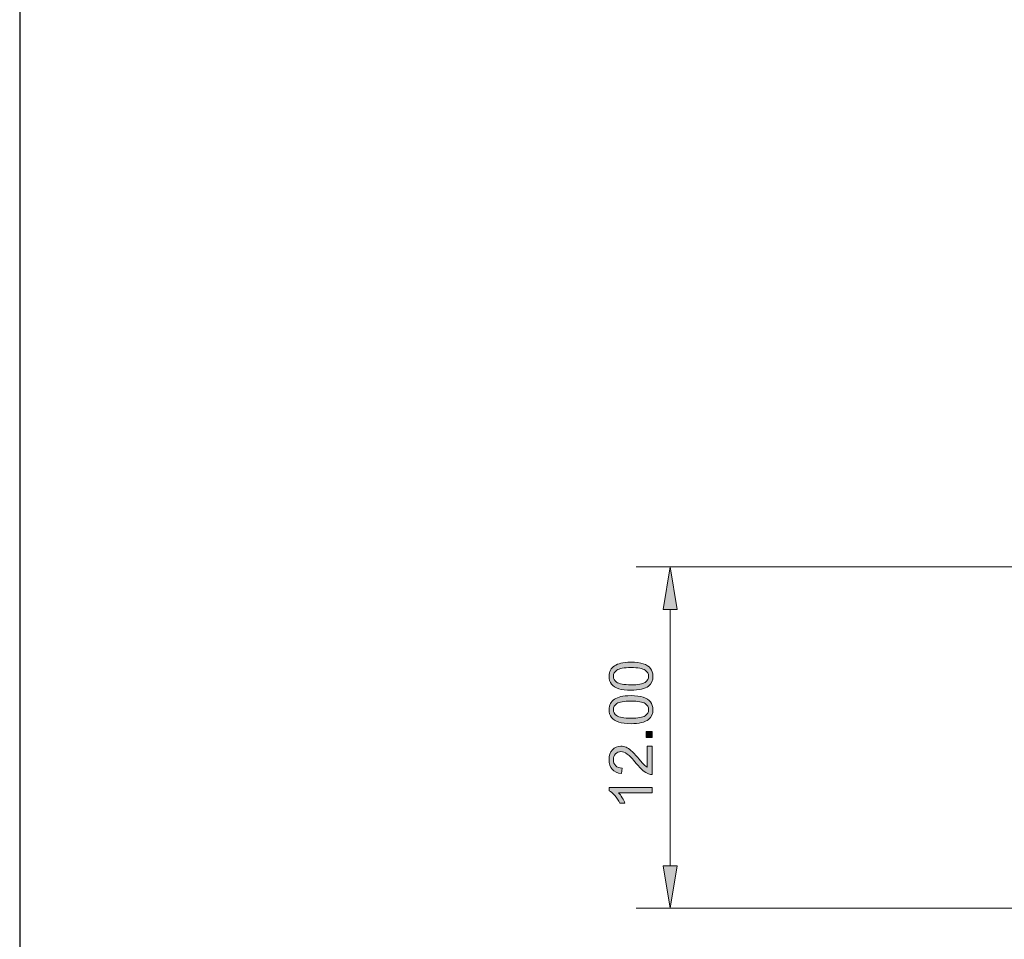
# Model space of a CAD drawing. Units: millimetres. Extents: x -38 to 254, y 40 to 240.
# Drawn here: x -29 to 34, y 121 to 180 of the extents above; entities that cross this region are included whole.
import ezdxf

# ---------------------------------------------------------------- set-up
doc = ezdxf.new("R2010")
doc.units = ezdxf.units.MM
doc.header["$MEASUREMENT"] = 0
doc.layers.add('border', color=7, linetype='Continuous')
doc.layers.add('dimensions', color=7, linetype='Continuous')

# ---------------------------------------------------------------- blocks, each defined once
blk = doc.blocks.new('block 430')
at = {"layer": 'border', "color": 7, "lineweight": 25, "true_color": 0xffffff}
blk.add_lwpolyline([(-29.41, 40.196), (253.62, 40.196), (253.62, 238.332), (-29.41, 238.332), (-29.41, 40.196)], dxfattribs=at)
blk = doc.blocks.new('block 731')
at = {"layer": 'dimensions', "color": 7, "lineweight": 15, "true_color": 0xffffff}
blk.add_lwpolyline([(39.513, 144.571), (9.995, 144.571)], dxfattribs=at)
blk = doc.blocks.new('block 732')
at = {"layer": 'dimensions', "color": 7, "lineweight": 15, "true_color": 0xffffff}
blk.add_lwpolyline([(43.413, 122.748), (9.995, 122.748)], dxfattribs=at)
blk = doc.blocks.new('block 733')
at = {"layer": 'dimensions', "color": 7, "lineweight": 15, "true_color": 0xffffff}
blk.add_lwpolyline([(12.172, 141.85), (12.172, 125.47)], dxfattribs=at)
blk = doc.blocks.new('block 734')
at = {"layer": 'dimensions', "lineweight": 0}
blk.add_lwpolyline([(11.718, 141.85), (12.172, 144.571), (12.626, 141.85), (11.718, 141.85)], dxfattribs=at)
blk = doc.blocks.new('block 735')
at = {"layer": 'dimensions', "true_color": 0xffffff}
h = blk.add_hatch(color=7, dxfattribs=at)
h.dxf.hatch_style = 2
h.paths.add_polyline_path([(11.718, 141.85), (12.172, 144.571), (12.626, 141.85)])
at = {"layer": 'dimensions', "lineweight": 0}
blk.add_lwpolyline([(11.718, 141.85), (12.172, 144.571), (12.626, 141.85), (11.718, 141.85), (11.718, 141.85)], dxfattribs=at)
blk = doc.blocks.new('block 736')
at = {"layer": 'dimensions', "lineweight": 0}
blk.add_lwpolyline([(11.718, 125.47), (12.172, 122.748), (12.626, 125.47), (11.718, 125.47)], dxfattribs=at)
blk = doc.blocks.new('block 737')
at = {"layer": 'dimensions', "true_color": 0xffffff}
h = blk.add_hatch(color=7, dxfattribs=at)
h.dxf.hatch_style = 2
h.paths.add_polyline_path([(11.718, 125.47), (12.172, 122.748), (12.626, 125.47)])
at = {"layer": 'dimensions', "lineweight": 0}
blk.add_lwpolyline([(11.718, 125.47), (12.172, 122.748), (12.626, 125.47), (11.718, 125.47), (11.718, 125.47)], dxfattribs=at)
blk = doc.blocks.new('block 738')
at = {"layer": 'dimensions', "lineweight": 0}
blk.add_open_spline([(11.025, 130.477), (11.025, 130.477), (11.025, 130.139), (11.025, 130.139), (11.025, 130.139), (8.872, 130.139), (8.872, 130.139), (8.95, 130.058), (9.027, 129.952), (9.105, 129.819), (9.183, 129.687), (9.241, 129.569), (9.28, 129.464), (9.28, 129.464), (8.953, 129.464), (8.953, 129.464), (8.864, 129.653), (8.757, 129.818), (8.63, 129.959), (8.504, 130.101), (8.381, 130.201), (8.262, 130.26), (8.262, 130.26), (8.262, 130.477), (8.262, 130.477), (8.262, 130.477), (11.025, 130.477), (11.025, 130.477)], degree=3, knots=[0, 0, 0, 0, 1, 1, 1, 2, 2, 2, 3, 3, 3, 4, 4, 4, 5, 5, 5, 6, 6, 6, 7, 7, 7, 8, 8, 8, 9, 9, 9, 9], dxfattribs=at)
blk = doc.blocks.new('block 739')
at = {"layer": 'dimensions', "true_color": 0xffffff}
h = blk.add_hatch(color=7, dxfattribs=at)
h.dxf.hatch_style = 2
edge = h.paths.add_edge_path()
edge.add_spline(control_points=[(11.025, 130.477), (11.025, 130.477), (11.025, 130.139), (11.025, 130.139), (11.025, 130.139), (8.872, 130.139), (8.872, 130.139), (8.95, 130.058), (9.027, 129.952), (9.105, 129.819), (9.183, 129.687), (9.241, 129.569), (9.28, 129.464), (9.28, 129.464), (8.953, 129.464), (8.953, 129.464), (8.864, 129.653), (8.757, 129.818), (8.63, 129.959), (8.504, 130.101), (8.381, 130.201), (8.262, 130.26), (8.262, 130.26), (8.262, 130.477), (8.262, 130.477), (8.262, 130.477), (11.025, 130.477), (11.025, 130.477)], knot_values=[0, 0, 0, 0, 1, 1, 1, 2, 2, 2, 3, 3, 3, 4, 4, 4, 5, 5, 5, 6, 6, 6, 7, 7, 7, 8, 8, 8, 9, 9, 9, 9], degree=3, periodic=1)
at = {"layer": 'dimensions', "lineweight": 0}
blk.add_open_spline([(11.025, 130.477), (11.025, 130.477), (11.025, 130.139), (11.025, 130.139), (11.025, 130.139), (8.872, 130.139), (8.872, 130.139), (8.95, 130.058), (9.027, 129.952), (9.105, 129.819), (9.183, 129.687), (9.241, 129.569), (9.28, 129.464), (9.28, 129.464), (8.953, 129.464), (8.953, 129.464), (8.864, 129.653), (8.757, 129.818), (8.63, 129.959), (8.504, 130.101), (8.381, 130.201), (8.262, 130.26), (8.262, 130.26), (8.262, 130.477), (8.262, 130.477), (8.262, 130.477), (11.025, 130.477), (11.025, 130.477)], degree=3, knots=[0, 0, 0, 0, 1, 1, 1, 2, 2, 2, 3, 3, 3, 4, 4, 4, 5, 5, 5, 6, 6, 6, 7, 7, 7, 8, 8, 8, 9, 9, 9, 9], dxfattribs=at)
blk = doc.blocks.new('block 740')
at = {"layer": 'dimensions', "lineweight": 0}
blk.add_open_spline([(10.7, 133.118), (10.7, 133.118), (11.025, 133.118), (11.025, 133.118), (11.025, 133.118), (11.025, 131.299), (11.025, 131.299), (10.944, 131.297), (10.866, 131.31), (10.79, 131.339), (10.667, 131.385), (10.545, 131.459), (10.424, 131.561), (10.304, 131.663), (10.165, 131.811), (10.008, 132.003), (9.763, 132.302), (9.568, 132.505), (9.425, 132.609), (9.282, 132.715), (9.146, 132.767), (9.019, 132.767), (8.885, 132.767), (8.772, 132.719), (8.68, 132.624), (8.588, 132.528), (8.542, 132.403), (8.542, 132.249), (8.542, 132.086), (8.591, 131.956), (8.688, 131.859), (8.786, 131.761), (8.921, 131.711), (9.094, 131.71), (9.094, 131.71), (9.058, 131.363), (9.058, 131.363), (8.799, 131.387), (8.602, 131.477), (8.466, 131.632), (8.33, 131.787), (8.262, 131.995), (8.262, 132.257), (8.262, 132.52), (8.335, 132.73), (8.482, 132.884), (8.628, 133.037), (8.81, 133.114), (9.026, 133.114), (9.136, 133.114), (9.244, 133.092), (9.351, 133.047), (9.457, 133.002), (9.569, 132.927), (9.687, 132.823), (9.804, 132.718), (9.966, 132.545), (10.171, 132.302), (10.341, 132.099), (10.457, 131.969), (10.517, 131.911), (10.578, 131.853), (10.639, 131.806), (10.7, 131.769), (10.7, 131.769), (10.7, 133.118), (10.7, 133.118)], degree=3, knots=[0, 0, 0, 0, 1, 1, 1, 2, 2, 2, 3, 3, 3, 4, 4, 4, 5, 5, 5, 6, 6, 6, 7, 7, 7, 8, 8, 8, 9, 9, 9, 10, 10, 10, 11, 11, 11, 12, 12, 12, 13, 13, 13, 14, 14, 14, 15, 15, 15, 16, 16, 16, 17, 17, 17, 18, 18, 18, 19, 19, 19, 20, 20, 20, 21, 21, 21, 22, 22, 22, 22], dxfattribs=at)
blk = doc.blocks.new('block 741')
at = {"layer": 'dimensions', "true_color": 0xffffff}
h = blk.add_hatch(color=7, dxfattribs=at)
h.dxf.hatch_style = 2
edge = h.paths.add_edge_path()
edge.add_spline(control_points=[(10.7, 133.118), (10.7, 133.118), (11.025, 133.118), (11.025, 133.118), (11.025, 133.118), (11.025, 131.299), (11.025, 131.299), (10.944, 131.297), (10.866, 131.31), (10.79, 131.339), (10.667, 131.385), (10.545, 131.459), (10.424, 131.561), (10.304, 131.663), (10.165, 131.811), (10.008, 132.003), (9.763, 132.302), (9.568, 132.505), (9.425, 132.609), (9.282, 132.715), (9.146, 132.767), (9.019, 132.767), (8.885, 132.767), (8.772, 132.719), (8.68, 132.624), (8.588, 132.528), (8.542, 132.403), (8.542, 132.249), (8.542, 132.086), (8.591, 131.956), (8.688, 131.859), (8.786, 131.761), (8.921, 131.711), (9.094, 131.71), (9.094, 131.71), (9.058, 131.363), (9.058, 131.363), (8.799, 131.387), (8.602, 131.477), (8.466, 131.632), (8.33, 131.787), (8.262, 131.995), (8.262, 132.257), (8.262, 132.52), (8.335, 132.73), (8.482, 132.884), (8.628, 133.037), (8.81, 133.114), (9.026, 133.114), (9.136, 133.114), (9.244, 133.092), (9.351, 133.047), (9.457, 133.002), (9.569, 132.927), (9.687, 132.823), (9.804, 132.718), (9.966, 132.545), (10.171, 132.302), (10.341, 132.099), (10.457, 131.969), (10.517, 131.911), (10.578, 131.853), (10.639, 131.806), (10.7, 131.769), (10.7, 131.769), (10.7, 133.118), (10.7, 133.118)], knot_values=[0, 0, 0, 0, 1, 1, 1, 2, 2, 2, 3, 3, 3, 4, 4, 4, 5, 5, 5, 6, 6, 6, 7, 7, 7, 8, 8, 8, 9, 9, 9, 10, 10, 10, 11, 11, 11, 12, 12, 12, 13, 13, 13, 14, 14, 14, 15, 15, 15, 16, 16, 16, 17, 17, 17, 18, 18, 18, 19, 19, 19, 20, 20, 20, 21, 21, 21, 22, 22, 22, 22], degree=3, periodic=1)
at = {"layer": 'dimensions', "lineweight": 0}
blk.add_open_spline([(10.7, 133.118), (10.7, 133.118), (11.025, 133.118), (11.025, 133.118), (11.025, 133.118), (11.025, 131.299), (11.025, 131.299), (10.944, 131.297), (10.866, 131.31), (10.79, 131.339), (10.667, 131.385), (10.545, 131.459), (10.424, 131.561), (10.304, 131.663), (10.165, 131.811), (10.008, 132.003), (9.763, 132.302), (9.568, 132.505), (9.425, 132.609), (9.282, 132.715), (9.146, 132.767), (9.019, 132.767), (8.885, 132.767), (8.772, 132.719), (8.68, 132.624), (8.588, 132.528), (8.542, 132.403), (8.542, 132.249), (8.542, 132.086), (8.591, 131.956), (8.688, 131.859), (8.786, 131.761), (8.921, 131.711), (9.094, 131.71), (9.094, 131.71), (9.058, 131.363), (9.058, 131.363), (8.799, 131.387), (8.602, 131.477), (8.466, 131.632), (8.33, 131.787), (8.262, 131.995), (8.262, 132.257), (8.262, 132.52), (8.335, 132.73), (8.482, 132.884), (8.628, 133.037), (8.81, 133.114), (9.026, 133.114), (9.136, 133.114), (9.244, 133.092), (9.351, 133.047), (9.457, 133.002), (9.569, 132.927), (9.687, 132.823), (9.804, 132.718), (9.966, 132.545), (10.171, 132.302), (10.341, 132.099), (10.457, 131.969), (10.517, 131.911), (10.578, 131.853), (10.639, 131.806), (10.7, 131.769), (10.7, 131.769), (10.7, 133.118), (10.7, 133.118)], degree=3, knots=[0, 0, 0, 0, 1, 1, 1, 2, 2, 2, 3, 3, 3, 4, 4, 4, 5, 5, 5, 6, 6, 6, 7, 7, 7, 8, 8, 8, 9, 9, 9, 10, 10, 10, 11, 11, 11, 12, 12, 12, 13, 13, 13, 14, 14, 14, 15, 15, 15, 16, 16, 16, 17, 17, 17, 18, 18, 18, 19, 19, 19, 20, 20, 20, 21, 21, 21, 22, 22, 22, 22], dxfattribs=at)
blk = doc.blocks.new('block 742')
at = {"layer": 'dimensions', "lineweight": 0}
blk.add_lwpolyline([(11.025, 133.67), (10.64, 133.67), (10.64, 134.055), (11.025, 134.055), (11.025, 133.67)], dxfattribs=at)
blk = doc.blocks.new('block 743')
at = {"layer": 'dimensions', "true_color": 0xffffff}
h = blk.add_hatch(color=7, dxfattribs=at)
h.dxf.hatch_style = 2
h.paths.add_polyline_path([(11.025, 133.67), (10.64, 133.67), (10.64, 134.055), (11.025, 134.055)])
at = {"layer": 'dimensions', "lineweight": 0}
blk.add_lwpolyline([(11.025, 133.67), (10.64, 133.67), (10.64, 134.055), (11.025, 134.055), (11.025, 133.67), (11.025, 133.67)], dxfattribs=at)
blk = doc.blocks.new('block 744')
at = {"layer": 'dimensions', "lineweight": 0}
blk.add_open_spline([(9.668, 134.548), (9.343, 134.548), (9.081, 134.582), (8.883, 134.649), (8.684, 134.716), (8.531, 134.815), (8.424, 134.947), (8.316, 135.079), (8.262, 135.245), (8.262, 135.445), (8.262, 135.593), (8.292, 135.723), (8.351, 135.834), (8.411, 135.946), (8.497, 136.037), (8.608, 136.11), (8.721, 136.183), (8.857, 136.239), (9.018, 136.281), (9.178, 136.322), (9.395, 136.343), (9.668, 136.343), (9.991, 136.343), (10.251, 136.309), (10.45, 136.243), (10.648, 136.177), (10.801, 136.078), (10.91, 135.946), (11.018, 135.814), (11.072, 135.647), (11.072, 135.445), (11.072, 135.18), (10.977, 134.972), (10.787, 134.82), (10.558, 134.639), (10.185, 134.548), (9.668, 134.548)], degree=3, knots=[0, 0, 0, 0, 1, 1, 1, 2, 2, 2, 3, 3, 3, 4, 4, 4, 5, 5, 5, 6, 6, 6, 7, 7, 7, 8, 8, 8, 9, 9, 9, 10, 10, 10, 11, 11, 11, 12, 12, 12, 12], dxfattribs=at)
blk = doc.blocks.new('block 745')
at = {"layer": 'dimensions', "lineweight": 0}
blk.add_open_spline([(9.668, 134.895), (10.12, 134.895), (10.42, 134.949), (10.57, 135.054), (10.719, 135.16), (10.794, 135.29), (10.794, 135.445), (10.794, 135.601), (10.719, 135.731), (10.569, 135.837), (10.419, 135.943), (10.118, 135.995), (9.668, 135.995), (9.215, 135.995), (8.914, 135.943), (8.765, 135.837), (8.616, 135.731), (8.542, 135.6), (8.542, 135.442), (8.542, 135.287), (8.608, 135.163), (8.739, 135.07), (8.907, 134.954), (9.216, 134.895), (9.668, 134.895)], degree=3, knots=[0, 0, 0, 0, 1, 1, 1, 2, 2, 2, 3, 3, 3, 4, 4, 4, 5, 5, 5, 6, 6, 6, 7, 7, 7, 8, 8, 8, 8], dxfattribs=at)
blk = doc.blocks.new('block 746')
at = {"layer": 'dimensions', "true_color": 0xffffff}
h = blk.add_hatch(color=7, dxfattribs=at)
h.dxf.hatch_style = 2
edge = h.paths.add_edge_path()
edge.add_spline(control_points=[(9.668, 134.548), (9.343, 134.548), (9.081, 134.582), (8.883, 134.649), (8.684, 134.716), (8.531, 134.815), (8.424, 134.947), (8.316, 135.079), (8.262, 135.245), (8.262, 135.445), (8.262, 135.593), (8.292, 135.723), (8.351, 135.834), (8.411, 135.946), (8.497, 136.037), (8.608, 136.11), (8.721, 136.183), (8.857, 136.239), (9.018, 136.281), (9.178, 136.322), (9.395, 136.343), (9.668, 136.343), (9.991, 136.343), (10.251, 136.309), (10.45, 136.243), (10.648, 136.177), (10.801, 136.078), (10.91, 135.946), (11.018, 135.814), (11.072, 135.647), (11.072, 135.445), (11.072, 135.18), (10.977, 134.972), (10.787, 134.82), (10.558, 134.639), (10.185, 134.548), (9.668, 134.548)], knot_values=[0, 0, 0, 0, 1, 1, 1, 2, 2, 2, 3, 3, 3, 4, 4, 4, 5, 5, 5, 6, 6, 6, 7, 7, 7, 8, 8, 8, 9, 9, 9, 10, 10, 10, 11, 11, 11, 12, 12, 12, 12], degree=3, periodic=1)
edge = h.paths.add_edge_path()
edge.add_spline(control_points=[(9.668, 134.895), (10.12, 134.895), (10.42, 134.949), (10.57, 135.054), (10.719, 135.16), (10.794, 135.29), (10.794, 135.445), (10.794, 135.601), (10.719, 135.731), (10.569, 135.837), (10.419, 135.943), (10.118, 135.995), (9.668, 135.995), (9.215, 135.995), (8.914, 135.943), (8.765, 135.837), (8.616, 135.731), (8.542, 135.6), (8.542, 135.442), (8.542, 135.287), (8.608, 135.163), (8.739, 135.07), (8.907, 134.954), (9.216, 134.895), (9.668, 134.895)], knot_values=[0, 0, 0, 0, 1, 1, 1, 2, 2, 2, 3, 3, 3, 4, 4, 4, 5, 5, 5, 6, 6, 6, 7, 7, 7, 8, 8, 8, 8], degree=3, periodic=1)
at = {"layer": 'dimensions', "lineweight": 0}
for points, knots in [([(9.668, 134.548), (9.343, 134.548), (9.081, 134.582), (8.883, 134.649), (8.684, 134.716), (8.531, 134.815), (8.424, 134.947), (8.316, 135.079), (8.262, 135.245), (8.262, 135.445), (8.262, 135.593), (8.292, 135.723), (8.351, 135.834), (8.411, 135.946), (8.497, 136.037), (8.608, 136.11), (8.721, 136.183), (8.857, 136.239), (9.018, 136.281), (9.178, 136.322), (9.395, 136.343), (9.668, 136.343), (9.991, 136.343), (10.251, 136.309), (10.45, 136.243), (10.648, 136.177), (10.801, 136.078), (10.91, 135.946), (11.018, 135.814), (11.072, 135.647), (11.072, 135.445), (11.072, 135.18), (10.977, 134.972), (10.787, 134.82), (10.558, 134.639), (10.185, 134.548), (9.668, 134.548)], [0, 0, 0, 0, 1, 1, 1, 2, 2, 2, 3, 3, 3, 4, 4, 4, 5, 5, 5, 6, 6, 6, 7, 7, 7, 8, 8, 8, 9, 9, 9, 10, 10, 10, 11, 11, 11, 12, 12, 12, 12]), ([(9.668, 134.895), (10.12, 134.895), (10.42, 134.949), (10.57, 135.054), (10.719, 135.16), (10.794, 135.29), (10.794, 135.445), (10.794, 135.601), (10.719, 135.731), (10.569, 135.837), (10.419, 135.943), (10.118, 135.995), (9.668, 135.995), (9.215, 135.995), (8.914, 135.943), (8.765, 135.837), (8.616, 135.731), (8.542, 135.6), (8.542, 135.442), (8.542, 135.287), (8.608, 135.163), (8.739, 135.07), (8.907, 134.954), (9.216, 134.895), (9.668, 134.895)], [0, 0, 0, 0, 1, 1, 1, 2, 2, 2, 3, 3, 3, 4, 4, 4, 5, 5, 5, 6, 6, 6, 7, 7, 7, 8, 8, 8, 8])]:
    blk.add_open_spline(points, degree=3, knots=knots, dxfattribs=at)
blk = doc.blocks.new('block 747')
at = {"layer": 'dimensions', "lineweight": 0}
blk.add_open_spline([(9.668, 136.686), (9.343, 136.686), (9.081, 136.719), (8.883, 136.786), (8.684, 136.854), (8.531, 136.953), (8.424, 137.085), (8.316, 137.217), (8.262, 137.383), (8.262, 137.583), (8.262, 137.731), (8.292, 137.86), (8.351, 137.972), (8.411, 138.083), (8.497, 138.175), (8.608, 138.248), (8.721, 138.32), (8.857, 138.377), (9.018, 138.418), (9.178, 138.46), (9.395, 138.48), (9.668, 138.48), (9.991, 138.48), (10.251, 138.447), (10.45, 138.381), (10.648, 138.314), (10.801, 138.215), (10.91, 138.084), (11.018, 137.951), (11.072, 137.785), (11.072, 137.583), (11.072, 137.318), (10.977, 137.11), (10.787, 136.958), (10.558, 136.777), (10.185, 136.686), (9.668, 136.686)], degree=3, knots=[0, 0, 0, 0, 1, 1, 1, 2, 2, 2, 3, 3, 3, 4, 4, 4, 5, 5, 5, 6, 6, 6, 7, 7, 7, 8, 8, 8, 9, 9, 9, 10, 10, 10, 11, 11, 11, 12, 12, 12, 12], dxfattribs=at)
blk = doc.blocks.new('block 748')
at = {"layer": 'dimensions', "lineweight": 0}
blk.add_open_spline([(9.668, 137.033), (10.12, 137.033), (10.42, 137.086), (10.57, 137.192), (10.719, 137.297), (10.794, 137.428), (10.794, 137.583), (10.794, 137.738), (10.719, 137.869), (10.569, 137.975), (10.419, 138.08), (10.118, 138.133), (9.668, 138.133), (9.215, 138.133), (8.914, 138.08), (8.765, 137.975), (8.616, 137.869), (8.542, 137.737), (8.542, 137.58), (8.542, 137.424), (8.608, 137.3), (8.739, 137.208), (8.907, 137.091), (9.216, 137.033), (9.668, 137.033)], degree=3, knots=[0, 0, 0, 0, 1, 1, 1, 2, 2, 2, 3, 3, 3, 4, 4, 4, 5, 5, 5, 6, 6, 6, 7, 7, 7, 8, 8, 8, 8], dxfattribs=at)
blk = doc.blocks.new('block 749')
at = {"layer": 'dimensions', "true_color": 0xffffff}
h = blk.add_hatch(color=7, dxfattribs=at)
h.dxf.hatch_style = 2
edge = h.paths.add_edge_path()
edge.add_spline(control_points=[(9.668, 136.686), (9.343, 136.686), (9.081, 136.719), (8.883, 136.786), (8.684, 136.854), (8.531, 136.953), (8.424, 137.085), (8.316, 137.217), (8.262, 137.383), (8.262, 137.583), (8.262, 137.731), (8.292, 137.86), (8.351, 137.972), (8.411, 138.083), (8.497, 138.175), (8.608, 138.248), (8.721, 138.32), (8.857, 138.377), (9.018, 138.418), (9.178, 138.46), (9.395, 138.48), (9.668, 138.48), (9.991, 138.48), (10.251, 138.447), (10.45, 138.381), (10.648, 138.314), (10.801, 138.215), (10.91, 138.084), (11.018, 137.951), (11.072, 137.785), (11.072, 137.583), (11.072, 137.318), (10.977, 137.11), (10.787, 136.958), (10.558, 136.777), (10.185, 136.686), (9.668, 136.686)], knot_values=[0, 0, 0, 0, 1, 1, 1, 2, 2, 2, 3, 3, 3, 4, 4, 4, 5, 5, 5, 6, 6, 6, 7, 7, 7, 8, 8, 8, 9, 9, 9, 10, 10, 10, 11, 11, 11, 12, 12, 12, 12], degree=3, periodic=1)
edge = h.paths.add_edge_path()
edge.add_spline(control_points=[(9.668, 137.033), (10.12, 137.033), (10.42, 137.086), (10.57, 137.192), (10.719, 137.297), (10.794, 137.428), (10.794, 137.583), (10.794, 137.738), (10.719, 137.869), (10.569, 137.975), (10.419, 138.08), (10.118, 138.133), (9.668, 138.133), (9.215, 138.133), (8.914, 138.08), (8.765, 137.975), (8.616, 137.869), (8.542, 137.737), (8.542, 137.58), (8.542, 137.424), (8.608, 137.3), (8.739, 137.208), (8.907, 137.091), (9.216, 137.033), (9.668, 137.033)], knot_values=[0, 0, 0, 0, 1, 1, 1, 2, 2, 2, 3, 3, 3, 4, 4, 4, 5, 5, 5, 6, 6, 6, 7, 7, 7, 8, 8, 8, 8], degree=3, periodic=1)
at = {"layer": 'dimensions', "lineweight": 0}
for points, knots in [([(9.668, 136.686), (9.343, 136.686), (9.081, 136.719), (8.883, 136.786), (8.684, 136.854), (8.531, 136.953), (8.424, 137.085), (8.316, 137.217), (8.262, 137.383), (8.262, 137.583), (8.262, 137.731), (8.292, 137.86), (8.351, 137.972), (8.411, 138.083), (8.497, 138.175), (8.608, 138.248), (8.721, 138.32), (8.857, 138.377), (9.018, 138.418), (9.178, 138.46), (9.395, 138.48), (9.668, 138.48), (9.991, 138.48), (10.251, 138.447), (10.45, 138.381), (10.648, 138.314), (10.801, 138.215), (10.91, 138.084), (11.018, 137.951), (11.072, 137.785), (11.072, 137.583), (11.072, 137.318), (10.977, 137.11), (10.787, 136.958), (10.558, 136.777), (10.185, 136.686), (9.668, 136.686)], [0, 0, 0, 0, 1, 1, 1, 2, 2, 2, 3, 3, 3, 4, 4, 4, 5, 5, 5, 6, 6, 6, 7, 7, 7, 8, 8, 8, 9, 9, 9, 10, 10, 10, 11, 11, 11, 12, 12, 12, 12]), ([(9.668, 137.033), (10.12, 137.033), (10.42, 137.086), (10.57, 137.192), (10.719, 137.297), (10.794, 137.428), (10.794, 137.583), (10.794, 137.738), (10.719, 137.869), (10.569, 137.975), (10.419, 138.08), (10.118, 138.133), (9.668, 138.133), (9.215, 138.133), (8.914, 138.08), (8.765, 137.975), (8.616, 137.869), (8.542, 137.737), (8.542, 137.58), (8.542, 137.424), (8.608, 137.3), (8.739, 137.208), (8.907, 137.091), (9.216, 137.033), (9.668, 137.033)], [0, 0, 0, 0, 1, 1, 1, 2, 2, 2, 3, 3, 3, 4, 4, 4, 5, 5, 5, 6, 6, 6, 7, 7, 7, 8, 8, 8, 8])]:
    blk.add_open_spline(points, degree=3, knots=knots, dxfattribs=at)
blk = doc.blocks.new('block 752')
at = {"layer": 'dimensions', "lineweight": 0}
blk.add_lwpolyline([(12.172, 122.748), (12.172, 122.748)], dxfattribs=at)

msp = doc.modelspace()

# ---------------------------------------------------------------- block references
at = {"layer": 'border'}
msp.add_blockref('block 430', (0, 0), dxfattribs=at)
at = {"layer": 'dimensions'}
for name in ['block 731', 'block 734', 'block 735', 'block 733', 'block 747', 'block 749', 'block 748', 'block 744', 'block 746', 'block 745', 'block 742', 'block 743', 'block 740', 'block 741', 'block 738', 'block 739', 'block 736', 'block 737', 'block 732', 'block 752']:
    msp.add_blockref(name, (0, 0), dxfattribs=at)

doc.saveas('drawing.dxf')
